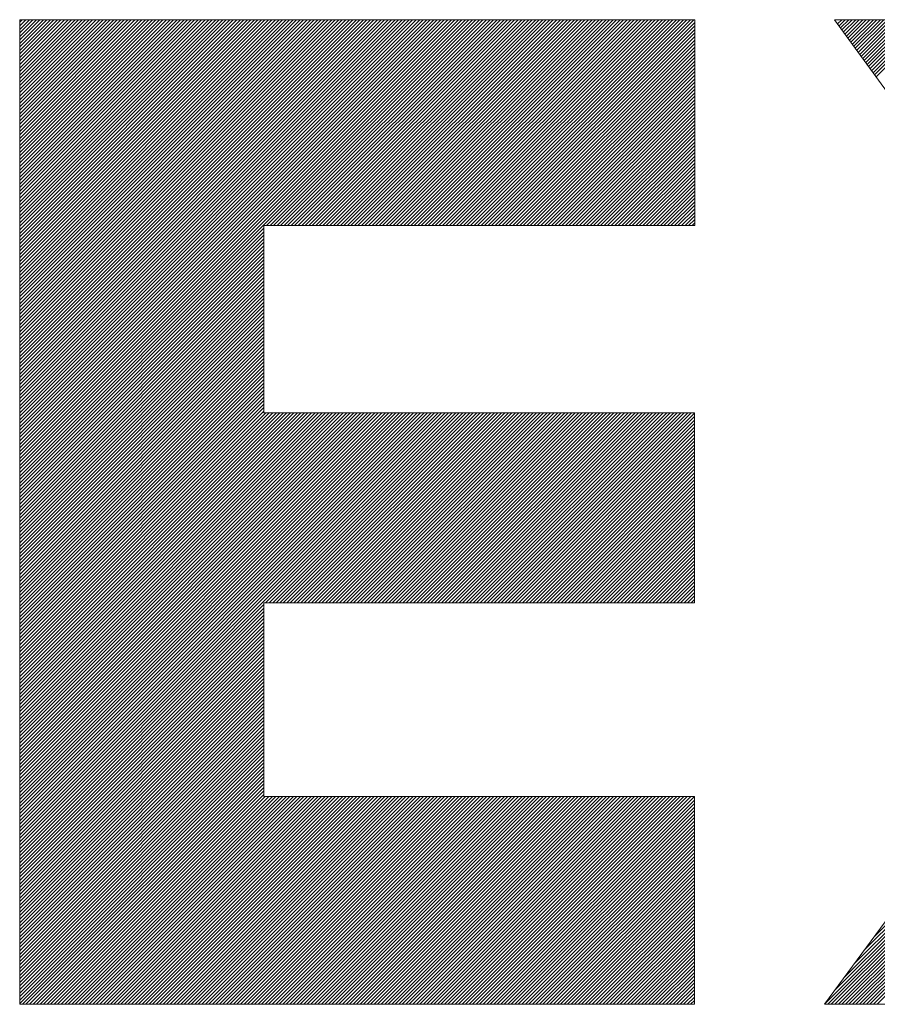
# Model space of a CAD drawing. Units: millimetres. Extents: x 0 to 1189, y 0 to 841.
# Drawn here: x 1027 to 1034, y 27 to 34 of the extents above; entities that cross this region are included whole.
import ezdxf

# ---------------------------------------------------------------- set-up
doc = ezdxf.new("R2010")
doc.units = ezdxf.units.MM
doc.layers.add('201', color=7, linetype='Continuous', true_color=0xffffff)

# ---------------------------------------------------------------- blocks, each defined once
blk = doc.blocks.new('HATCH15')
at = {"color": 132, "lineweight": 13}
for p, q in [((1026.795944, 34.437563), (1026.816982, 34.458601)), ((1026.795944, 34.409279), (1026.845266, 34.458601)), ((1026.795944, 34.380995), (1026.873551, 34.458601)), ((1026.795944, 34.35271), (1026.901835, 34.458601)), ((1026.795944, 34.324426), (1026.930119, 34.458601)), ((1026.795944, 34.296142), (1026.958403, 34.458601)), ((1026.795944, 34.267857), (1026.986688, 34.458601)), ((1026.795944, 34.239573), (1027.014972, 34.458601)), ((1026.795944, 34.211289), (1027.043256, 34.458601)), ((1026.795944, 34.183005), (1027.07154, 34.458601)), ((1026.795944, 34.15472), (1027.099825, 34.458601)), ((1026.795944, 34.126436), (1027.128109, 34.458601)), ((1026.795944, 34.098152), (1027.156393, 34.458601)), ((1026.795944, 34.069868), (1027.184678, 34.458601)), ((1026.795944, 34.041583), (1027.212962, 34.458601)), ((1026.795944, 34.013299), (1027.241246, 34.458601)), ((1026.795944, 33.985015), (1027.26953, 34.458601)), ((1026.795944, 33.95673), (1027.297815, 34.458601)), ((1026.795944, 33.928446), (1027.326099, 34.458601)), ((1026.795944, 33.900162), (1027.354383, 34.458601)), ((1026.795944, 33.871878), (1027.382667, 34.458601)), ((1026.795944, 33.843593), (1027.410952, 34.458601)), ((1026.795944, 33.815309), (1027.439236, 34.458601)), ((1026.795944, 33.787025), (1027.46752, 34.458601)), ((1026.795944, 33.758741), (1027.495805, 34.458601)), ((1026.795944, 33.730456), (1027.524089, 34.458601)), ((1026.795944, 33.702172), (1027.552373, 34.458601)), ((1026.795944, 33.673888), (1027.580657, 34.458601)), ((1026.795944, 33.645603), (1027.608942, 34.458601)), ((1026.795944, 33.617319), (1027.637226, 34.458601)), ((1026.795944, 33.589035), (1027.66551, 34.458601)), ((1026.795944, 33.560751), (1027.693794, 34.458601)), ((1026.795944, 33.532466), (1027.722079, 34.458601)), ((1026.795944, 33.504182), (1027.750363, 34.458601)), ((1026.795944, 33.475898), (1027.778647, 34.458601)), ((1026.795944, 33.447614), (1027.806931, 34.458601)), ((1026.795944, 33.419329), (1027.835216, 34.458601)), ((1026.795944, 33.391045), (1027.8635, 34.458601)), ((1026.795944, 33.362761), (1027.891784, 34.458601)), ((1026.795944, 33.334477), (1027.920069, 34.458601)), ((1026.795944, 33.306192), (1027.948353, 34.458601)), ((1026.795944, 33.277908), (1027.976637, 34.458601)), ((1026.795944, 33.249624), (1028.004921, 34.458601)), ((1026.795944, 33.221339), (1028.033206, 34.458601)), ((1026.795944, 33.193055), (1028.06149, 34.458601)), ((1026.795944, 33.164771), (1028.089774, 34.458601)), ((1026.795944, 33.136487), (1028.118058, 34.458601)), ((1026.795944, 33.108202), (1028.146343, 34.458601)), ((1026.795944, 33.079918), (1028.174627, 34.458601)), ((1026.795944, 33.051634), (1028.202911, 34.458601)), ((1026.795944, 33.02335), (1028.231196, 34.458601)), ((1026.795944, 32.995065), (1028.25948, 34.458601)), ((1026.795944, 32.966781), (1028.287764, 34.458601)), ((1026.795944, 32.938497), (1028.316048, 34.458601)), ((1026.795944, 32.910212), (1028.344333, 34.458601)), ((1026.795944, 32.881928), (1028.372617, 34.458601)), ((1026.795944, 32.853644), (1028.400901, 34.458601)), ((1026.795944, 32.82536), (1028.429185, 34.458601)), ((1026.795944, 32.797075), (1028.45747, 34.458601)), ((1026.795944, 32.768791), (1028.485754, 34.458601)), ((1026.795944, 32.740507), (1028.514038, 34.458601)), ((1026.795944, 32.712223), (1028.542323, 34.458601)), ((1026.795944, 32.683938), (1028.570607, 34.458601)), ((1026.795944, 32.655654), (1028.598891, 34.458601)), ((1026.795944, 32.62737), (1028.627175, 34.458601)), ((1026.795944, 32.599085), (1028.65546, 34.458601)), ((1026.795944, 32.570801), (1028.683744, 34.458601)), ((1026.795944, 32.542517), (1028.712028, 34.458601)), ((1026.795944, 32.514233), (1028.740312, 34.458601)), ((1026.795944, 32.485948), (1028.768597, 34.458601)), ((1026.795944, 32.457664), (1028.796881, 34.458601)), ((1026.795944, 32.42938), (1028.825165, 34.458601)), ((1026.795944, 32.401096), (1028.85345, 34.458601)), ((1026.795944, 32.372811), (1028.881734, 34.458601)), ((1026.795944, 32.344527), (1028.910018, 34.458601)), ((1026.795944, 32.316243), (1028.938302, 34.458601)), ((1026.795944, 32.287958), (1028.966587, 34.458601)), ((1026.795944, 32.259674), (1028.994871, 34.458601)), ((1026.795944, 32.23139), (1029.023155, 34.458601)), ((1026.795944, 32.203106), (1029.051439, 34.458601)), ((1026.795944, 32.174821), (1029.079724, 34.458601)), ((1026.795944, 32.146537), (1029.108008, 34.458601)), ((1026.795944, 32.118253), (1029.136292, 34.458601)), ((1026.795944, 32.089969), (1029.164577, 34.458601)), ((1026.795944, 32.061684), (1029.192861, 34.458601)), ((1026.795944, 32.0334), (1029.221145, 34.458601)), ((1026.795944, 32.005116), (1029.249429, 34.458601)), ((1026.795944, 31.976831), (1029.277714, 34.458601)), ((1026.795944, 31.948547), (1029.305998, 34.458601)), ((1026.795944, 31.920263), (1029.334282, 34.458601)), ((1026.795944, 31.891979), (1029.362566, 34.458601)), ((1026.795944, 31.863694), (1029.390851, 34.458601)), ((1026.795944, 31.83541), (1029.419135, 34.458601)), ((1026.795944, 31.807126), (1029.447419, 34.458601)), ((1026.795944, 31.778842), (1029.475704, 34.458601)), ((1026.795944, 31.750557), (1029.503988, 34.458601)), ((1026.795944, 31.722273), (1029.532272, 34.458601)), ((1026.795944, 31.693989), (1029.560556, 34.458601)), ((1026.795944, 31.665705), (1029.588841, 34.458601)), ((1026.795944, 31.63742), (1029.617125, 34.458601)), ((1026.795944, 31.609136), (1029.645409, 34.458601)), ((1026.795944, 31.580852), (1029.673693, 34.458601)), ((1026.795944, 31.552567), (1029.701978, 34.458601)), ((1026.795944, 31.524283), (1029.730262, 34.458601)), ((1026.795944, 31.495999), (1029.758546, 34.458601)), ((1026.795944, 31.467715), (1029.78683, 34.458601)), ((1026.795944, 31.43943), (1029.815115, 34.458601)), ((1026.795944, 31.411146), (1029.843399, 34.458601)), ((1026.795944, 31.382862), (1029.871683, 34.458601)), ((1026.795944, 31.354578), (1029.899968, 34.458601)), ((1026.795944, 31.326293), (1029.928252, 34.458601)), ((1026.795944, 31.298009), (1029.956536, 34.458601)), ((1026.795944, 31.269725), (1029.98482, 34.458601)), ((1026.795944, 31.24144), (1030.013105, 34.458601)), ((1026.795944, 31.213156), (1030.041389, 34.458601)), ((1026.795944, 31.184872), (1030.069673, 34.458601)), ((1026.795944, 31.156588), (1030.097957, 34.458601)), ((1026.795944, 31.128303), (1030.126242, 34.458601)), ((1026.795944, 31.100019), (1030.154526, 34.458601)), ((1026.795944, 31.071735), (1030.18281, 34.458601)), ((1026.795944, 31.043451), (1030.211095, 34.458601)), ((1026.795944, 31.015166), (1030.239379, 34.458601)), ((1026.795944, 30.986882), (1030.267663, 34.458601)), ((1026.795944, 30.958598), (1030.295947, 34.458601)), ((1026.795944, 30.930313), (1030.324232, 34.458601)), ((1026.795944, 30.902029), (1030.352516, 34.458601)), ((1026.795944, 30.873745), (1030.3808, 34.458601)), ((1026.795944, 30.845461), (1030.409084, 34.458601)), ((1028.781177, 32.802409), (1030.437369, 34.458601)), ((1028.809461, 32.802409), (1030.465653, 34.458601)), ((1028.837745, 32.802409), (1030.493937, 34.458601)), ((1028.86603, 32.802409), (1030.522222, 34.458601)), ((1028.894314, 32.802409), (1030.550506, 34.458601)), ((1028.922598, 32.802409), (1030.57879, 34.458601)), ((1028.950882, 32.802409), (1030.607074, 34.458601)), ((1028.979167, 32.802409), (1030.635359, 34.458601)), ((1029.007451, 32.802409), (1030.663643, 34.458601)), ((1029.035735, 32.802409), (1030.691927, 34.458601)), ((1029.06402, 32.802409), (1030.720211, 34.458601)), ((1029.092304, 32.802409), (1030.748496, 34.458601)), ((1029.120588, 32.802409), (1030.77678, 34.458601)), ((1029.148872, 32.802409), (1030.805064, 34.458601)), ((1029.177157, 32.802409), (1030.833349, 34.458601)), ((1029.205441, 32.802409), (1030.861633, 34.458601)), ((1029.233725, 32.802409), (1030.889917, 34.458601)), ((1029.262009, 32.802409), (1030.918201, 34.458601)), ((1029.290294, 32.802409), (1030.946486, 34.458601)), ((1029.318578, 32.802409), (1030.97477, 34.458601)), ((1029.346862, 32.802409), (1031.003054, 34.458601)), ((1029.375146, 32.802409), (1031.031338, 34.458601)), ((1029.403431, 32.802409), (1031.059623, 34.458601)), ((1029.431715, 32.802409), (1031.087907, 34.458601)), ((1029.459999, 32.802409), (1031.116191, 34.458601)), ((1029.488284, 32.802409), (1031.144476, 34.458601)), ((1029.516568, 32.802409), (1031.17276, 34.458601)), ((1029.544852, 32.802409), (1031.201044, 34.458601)), ((1029.573136, 32.802409), (1031.229328, 34.458601)), ((1029.601421, 32.802409), (1031.257613, 34.458601)), ((1029.629705, 32.802409), (1031.285897, 34.458601)), ((1029.657989, 32.802409), (1031.314181, 34.458601)), ((1029.686273, 32.802409), (1031.342465, 34.458601)), ((1029.714558, 32.802409), (1031.37075, 34.458601)), ((1029.742842, 32.802409), (1031.399034, 34.458601)), ((1029.771126, 32.802409), (1031.427318, 34.458601)), ((1029.799411, 32.802409), (1031.455602, 34.458601)), ((1029.827695, 32.802409), (1031.483887, 34.458601)), ((1029.855979, 32.802409), (1031.512171, 34.458601)), ((1029.884263, 32.802409), (1031.540455, 34.458601)), ((1029.912548, 32.802409), (1031.56874, 34.458601)), ((1029.940832, 32.802409), (1031.597024, 34.458601)), ((1029.969116, 32.802409), (1031.625308, 34.458601)), ((1029.9974, 32.802409), (1031.653592, 34.458601)), ((1030.025685, 32.802409), (1031.681877, 34.458601)), ((1030.053969, 32.802409), (1031.710161, 34.458601)), ((1030.082253, 32.802409), (1031.738445, 34.458601)), ((1030.110538, 32.802409), (1031.766729, 34.458601)), ((1030.138822, 32.802409), (1031.795014, 34.458601)), ((1030.167106, 32.802409), (1031.823298, 34.458601)), ((1030.19539, 32.802409), (1031.851582, 34.458601)), ((1030.223675, 32.802409), (1031.879867, 34.458601)), ((1030.251959, 32.802409), (1031.908151, 34.458601)), ((1030.280243, 32.802409), (1031.936435, 34.458601)), ((1030.308527, 32.802409), (1031.964719, 34.458601)), ((1030.336812, 32.802409), (1031.993004, 34.458601)), ((1030.365096, 32.802409), (1032.021288, 34.458601)), ((1030.39338, 32.802409), (1032.049572, 34.458601)), ((1030.421665, 32.802409), (1032.077856, 34.458601)), ((1030.449949, 32.802409), (1032.106141, 34.458601)), ((1030.478233, 32.802409), (1032.134425, 34.458601)), ((1030.506517, 32.802409), (1032.162709, 34.458601)), ((1030.534802, 32.802409), (1032.190994, 34.458601)), ((1030.563086, 32.802409), (1032.219278, 34.458601)), ((1033.273068, 26.546277), (1041.185392, 34.458601)), ((1033.295499, 26.540424), (1041.213676, 34.458601)), ((1033.35141, 26.652904), (1041.157108, 34.458601)), ((1033.37388, 34.425264), (1033.407217, 34.458601)), ((1033.385788, 34.408888), (1033.435501, 34.458601)), ((1033.397697, 34.392512), (1033.463786, 34.458601)), ((1033.409605, 34.376137), (1033.49207, 34.458601)), ((1033.421514, 34.359761), (1033.520354, 34.458601)), ((1033.429752, 26.759531), (1041.128823, 34.458601)), ((1033.433422, 34.343385), (1033.548639, 34.458601)), ((1033.445331, 34.327009), (1033.576923, 34.458601)), ((1033.457239, 34.310633), (1033.605207, 34.458601)), ((1033.469148, 34.294258), (1033.633491, 34.458601)), ((1033.481056, 34.277882), (1033.661776, 34.458601)), ((1033.492964, 34.261506), (1033.69006, 34.458601)), ((1033.504873, 34.24513), (1033.718344, 34.458601)), ((1033.508095, 26.866157), (1041.100539, 34.458601)), ((1033.516781, 34.228754), (1033.746628, 34.458601)), ((1033.52869, 34.212379), (1033.774913, 34.458601)), ((1033.540598, 34.196003), (1033.803197, 34.458601)), ((1033.552507, 34.179627), (1033.831481, 34.458601)), ((1033.564415, 34.163251), (1033.859766, 34.458601)), ((1033.576324, 34.146875), (1033.88805, 34.458601)), ((1033.586437, 26.972784), (1041.072255, 34.458601)), ((1033.588232, 34.1305), (1033.916334, 34.458601)), ((1033.600141, 34.114124), (1033.944618, 34.458601)), ((1033.612049, 34.097748), (1033.972903, 34.458601)), ((1033.623958, 34.081372), (1034.001187, 34.458601)), ((1033.635866, 34.064996), (1034.029471, 34.458601)), ((1033.647775, 34.048621), (1034.057755, 34.458601)), ((1033.659683, 34.032245), (1034.08604, 34.458601)), ((1033.66478, 27.079411), (1041.04397, 34.458601)), ((1033.671592, 34.015869), (1034.114324, 34.458601)), ((1033.6835, 33.999493), (1034.142608, 34.458601)), ((1030.59137, 32.802409), (1032.225626, 34.436666)), ((1030.619654, 32.802409), (1032.225626, 34.408381)), ((1030.647939, 32.802409), (1032.225626, 34.380097)), ((1030.676223, 32.802409), (1032.225626, 34.351813)), ((1030.704507, 32.802409), (1032.225626, 34.323528)), ((1030.732792, 32.802409), (1032.225626, 34.295244)), ((1033.323783, 26.540424), (1041.140752, 34.357393)), ((1030.761076, 32.802409), (1032.225626, 34.26696)), ((1030.78936, 32.802409), (1032.225626, 34.238676)), ((1030.817644, 32.802409), (1032.225626, 34.210391)), ((1033.352067, 26.540424), (1041.063555, 34.251912)), ((1030.845929, 32.802409), (1032.225626, 34.182107)), ((1030.874213, 32.802409), (1032.225626, 34.153823)), ((1033.380352, 26.540424), (1040.986359, 34.146431)), ((1030.902497, 32.802409), (1032.225626, 34.125539)), ((1030.930781, 32.802409), (1032.225626, 34.097254)), ((1030.959066, 32.802409), (1032.225626, 34.06897)), ((1030.98735, 32.802409), (1032.225626, 34.040686)), ((1031.015634, 32.802409), (1032.225626, 34.012401)), ((1031.043918, 32.802409), (1032.225626, 33.984117)), ((1033.408636, 26.540424), (1040.909162, 34.040951)), ((1031.072203, 32.802409), (1032.225626, 33.955833)), ((1031.100487, 32.802409), (1032.225626, 33.927549)), ((1031.128771, 32.802409), (1032.225626, 33.899264)), ((1033.43692, 26.540424), (1040.831966, 33.93547)), ((1031.157056, 32.802409), (1032.225626, 33.87098)), ((1031.18534, 32.802409), (1032.225626, 33.842696)), ((1031.213624, 32.802409), (1032.225626, 33.814412)), ((1033.465205, 26.540424), (1040.754769, 33.829989)), ((1031.241908, 32.802409), (1032.225626, 33.786127)), ((1031.270193, 32.802409), (1032.225626, 33.757843)), ((1031.298477, 32.802409), (1032.225626, 33.729559)), ((1031.326761, 32.802409), (1032.225626, 33.701274)), ((1031.355045, 32.802409), (1032.225626, 33.67299)), ((1033.493489, 26.540424), (1040.677573, 33.724508)), ((1031.38333, 32.802409), (1032.225626, 33.644706)), ((1031.411614, 32.802409), (1032.225626, 33.616422)), ((1031.439898, 32.802409), (1032.225626, 33.588137)), ((1033.521773, 26.540424), (1040.600376, 33.619027)), ((1031.468183, 32.802409), (1032.225626, 33.559853)), ((1031.496467, 32.802409), (1032.225626, 33.531569)), ((1031.524751, 32.802409), (1032.225626, 33.503285)), ((1033.550057, 26.540424), (1040.523179, 33.513546)), ((1031.553035, 32.802409), (1032.225626, 33.475)), ((1031.58132, 32.802409), (1032.225626, 33.446716)), ((1031.609604, 32.802409), (1032.225626, 33.418432)), ((1031.637888, 32.802409), (1032.225626, 33.390148)), ((1031.666172, 32.802409), (1032.225626, 33.361863)), ((1033.578342, 26.540424), (1040.445983, 33.408066)), ((1031.694457, 32.802409), (1032.225626, 33.333579)), ((1031.722741, 32.802409), (1032.225626, 33.305295)), ((1031.751025, 32.802409), (1032.225626, 33.27701)), ((1033.606626, 26.540424), (1040.368786, 33.302585)), ((1031.77931, 32.802409), (1032.225626, 33.248726)), ((1031.807594, 32.802409), (1032.225626, 33.220442)), ((1031.835878, 32.802409), (1032.225626, 33.192158)), ((1033.63491, 26.540424), (1040.29159, 33.197104)), ((1031.864162, 32.802409), (1032.225626, 33.163873)), ((1031.892447, 32.802409), (1032.225626, 33.135589)), ((1031.920731, 32.802409), (1032.225626, 33.107305)), ((1031.949015, 32.802409), (1032.225626, 33.079021)), ((1031.977299, 32.802409), (1032.225626, 33.050736)), ((1032.005584, 32.802409), (1032.225626, 33.022452)), ((1033.663194, 26.540424), (1040.214393, 33.091623)), ((1032.033868, 32.802409), (1032.225626, 32.994168)), ((1032.062152, 32.802409), (1032.225626, 32.965883)), ((1033.691479, 26.540424), (1040.137197, 32.986142)), ((1032.090437, 32.802409), (1032.225626, 32.937599)), ((1032.118721, 32.802409), (1032.225626, 32.909315)), ((1032.147005, 32.802409), (1032.225626, 32.881031)), ((1026.795944, 30.817176), (1028.760168, 32.781401)), ((1032.175289, 32.802409), (1032.225626, 32.852746)), ((1032.203574, 32.802409), (1032.225626, 32.824462)), ((1026.795944, 30.788892), (1028.760168, 32.753116)), ((1026.795944, 30.760608), (1028.760168, 32.724832)), ((1026.795944, 30.732324), (1028.760168, 32.696548)), ((1026.795944, 30.704039), (1028.760168, 32.668264)), ((1026.795944, 30.675755), (1028.760168, 32.639979)), ((1026.795944, 30.647471), (1028.760168, 32.611695)), ((1026.795944, 30.619186), (1028.760168, 32.583411)), ((1026.795944, 30.590902), (1028.760168, 32.555126)), ((1026.795944, 30.562618), (1028.760168, 32.526842)), ((1026.795944, 30.534334), (1028.760168, 32.498558)), ((1026.795944, 30.506049), (1028.760168, 32.470274)), ((1026.795944, 30.477765), (1028.760168, 32.441989)), ((1026.795944, 30.449481), (1028.760168, 32.413705)), ((1026.795944, 30.421197), (1028.760168, 32.385421)), ((1026.795944, 30.392912), (1028.760168, 32.357137)), ((1026.795944, 30.364628), (1028.760168, 32.328852)), ((1026.795944, 30.336344), (1028.760168, 32.300568)), ((1026.795944, 30.308059), (1028.760168, 32.272284)), ((1026.795944, 30.279775), (1028.760168, 32.244)), ((1026.795944, 30.251491), (1028.760168, 32.215715)), ((1026.795944, 30.223207), (1028.760168, 32.187431)), ((1026.795944, 30.194922), (1028.760168, 32.159147)), ((1026.795944, 30.166638), (1028.760168, 32.130862)), ((1026.795944, 30.138354), (1028.760168, 32.102578)), ((1026.795944, 30.11007), (1028.760168, 32.074294)), ((1026.795944, 30.081785), (1028.760168, 32.04601)), ((1026.795944, 30.053501), (1028.760168, 32.017725)), ((1026.795944, 30.025217), (1028.760168, 31.989441)), ((1026.795944, 29.996933), (1028.760168, 31.961157)), ((1026.795944, 29.968648), (1028.760168, 31.932873)), ((1026.795944, 29.940364), (1028.760168, 31.904588)), ((1026.795944, 29.91208), (1028.760168, 31.876304)), ((1026.795944, 29.883795), (1028.760168, 31.84802)), ((1026.795944, 29.855511), (1028.760168, 31.819735)), ((1026.795944, 29.827227), (1028.760168, 31.791451)), ((1026.795944, 29.798943), (1028.760168, 31.763167)), ((1026.795944, 29.770658), (1028.760168, 31.734883)), ((1026.795944, 29.742374), (1028.760168, 31.706598)), ((1026.795944, 29.71409), (1028.760168, 31.678314)), ((1026.795944, 29.685806), (1028.760168, 31.65003)), ((1026.795944, 29.657521), (1028.760168, 31.621746)), ((1026.795944, 29.629237), (1028.760168, 31.593461)), ((1026.795944, 29.600953), (1028.760168, 31.565177)), ((1026.795944, 29.572668), (1028.760168, 31.536893)), ((1026.795944, 29.544384), (1028.760168, 31.508608)), ((1026.795944, 29.5161), (1028.760168, 31.480324)), ((1026.795944, 29.487816), (1028.760168, 31.45204)), ((1026.795944, 29.459531), (1028.760168, 31.423756)), ((1026.795944, 29.431247), (1028.760168, 31.395471)), ((1026.795944, 29.402963), (1028.760168, 31.367187)), ((1026.795944, 29.374679), (1028.760168, 31.338903)), ((1026.795944, 29.346394), (1028.760168, 31.310619)), ((1026.795944, 29.31811), (1028.775368, 31.297534)), ((1026.795944, 29.289826), (1028.803652, 31.297534)), ((1026.795944, 29.261541), (1028.831936, 31.297534)), ((1026.795944, 29.233257), (1028.86022, 31.297534)), ((1026.795944, 29.204973), (1028.888505, 31.297534)), ((1026.795944, 29.176689), (1028.916789, 31.297534)), ((1026.795944, 29.148404), (1028.945073, 31.297534)), ((1026.795944, 29.12012), (1028.973357, 31.297534)), ((1026.795944, 29.091836), (1029.001642, 31.297534)), ((1026.795944, 29.063552), (1029.029926, 31.297534)), ((1026.795944, 29.035267), (1029.05821, 31.297534)), ((1026.795944, 29.006983), (1029.086495, 31.297534)), ((1026.795944, 28.978699), (1029.114779, 31.297534)), ((1026.795944, 28.950414), (1029.143063, 31.297534)), ((1026.795944, 28.92213), (1029.171347, 31.297534)), ((1026.795944, 28.893846), (1029.199632, 31.297534)), ((1026.795944, 28.865562), (1029.227916, 31.297534)), ((1026.795944, 28.837277), (1029.2562, 31.297534)), ((1026.795944, 28.808993), (1029.284484, 31.297534)), ((1026.795944, 28.780709), (1029.312769, 31.297534)), ((1026.795944, 28.752425), (1029.341053, 31.297534)), ((1026.795944, 28.72414), (1029.369337, 31.297534)), ((1026.795944, 28.695856), (1029.397622, 31.297534)), ((1026.795944, 28.667572), (1029.425906, 31.297534)), ((1026.795944, 28.639287), (1029.45419, 31.297534)), ((1026.795944, 28.611003), (1029.482474, 31.297534)), ((1026.795944, 28.582719), (1029.510759, 31.297534)), ((1026.795944, 28.554435), (1029.539043, 31.297534)), ((1026.795944, 28.52615), (1029.567327, 31.297534)), ((1026.795944, 28.497866), (1029.595611, 31.297534)), ((1026.795944, 28.469582), (1029.623896, 31.297534)), ((1026.795944, 28.441298), (1029.65218, 31.297534)), ((1026.795944, 28.413013), (1029.680464, 31.297534)), ((1026.795944, 28.384729), (1029.708749, 31.297534)), ((1026.795944, 28.356445), (1029.737033, 31.297534)), ((1026.795944, 28.328161), (1029.765317, 31.297534)), ((1026.795944, 28.299876), (1029.793601, 31.297534)), ((1026.795944, 28.271592), (1029.821886, 31.297534)), ((1026.795944, 28.243308), (1029.85017, 31.297534)), ((1026.795944, 28.215023), (1029.878454, 31.297534)), ((1026.795944, 28.186739), (1029.906738, 31.297534)), ((1026.795944, 28.158455), (1029.935023, 31.297534)), ((1026.795944, 28.130171), (1029.963307, 31.297534)), ((1026.795944, 28.101886), (1029.991591, 31.297534)), ((1026.795944, 28.073602), (1030.019876, 31.297534)), ((1026.795944, 28.045318), (1030.04816, 31.297534)), ((1026.795944, 28.017034), (1030.076444, 31.297534)), ((1026.795944, 27.988749), (1030.104728, 31.297534)), ((1026.795944, 27.960465), (1030.133013, 31.297534)), ((1026.795944, 27.932181), (1030.161297, 31.297534)), ((1026.795944, 27.903896), (1030.189581, 31.297534)), ((1026.795944, 27.875612), (1030.217865, 31.297534)), ((1026.795944, 27.847328), (1030.24615, 31.297534)), ((1026.795944, 27.819044), (1030.274434, 31.297534)), ((1028.774109, 29.768925), (1030.302718, 31.297534)), ((1028.802393, 29.768925), (1030.331003, 31.297534)), ((1028.830678, 29.768925), (1030.359287, 31.297534)), ((1028.858962, 29.768925), (1030.387571, 31.297534)), ((1028.887246, 29.768925), (1030.415855, 31.297534)), ((1028.915531, 29.768925), (1030.44414, 31.297534)), ((1028.943815, 29.768925), (1030.472424, 31.297534)), ((1028.972099, 29.768925), (1030.500708, 31.297534)), ((1029.000383, 29.768925), (1030.528992, 31.297534)), ((1029.028668, 29.768925), (1030.557277, 31.297534)), ((1029.056952, 29.768925), (1030.585561, 31.297534)), ((1029.085236, 29.768925), (1030.613845, 31.297534)), ((1029.11352, 29.768925), (1030.642129, 31.297534)), ((1029.141805, 29.768925), (1030.670414, 31.297534)), ((1029.170089, 29.768925), (1030.698698, 31.297534)), ((1029.198373, 29.768925), (1030.726982, 31.297534)), ((1029.226658, 29.768925), (1030.755267, 31.297534)), ((1029.254942, 29.768925), (1030.783551, 31.297534)), ((1029.283226, 29.768925), (1030.811835, 31.297534)), ((1029.31151, 29.768925), (1030.840119, 31.297534)), ((1029.339795, 29.768925), (1030.868404, 31.297534)), ((1029.368079, 29.768925), (1030.896688, 31.297534)), ((1029.396363, 29.768925), (1030.924972, 31.297534)), ((1029.424647, 29.768925), (1030.953256, 31.297534)), ((1029.452932, 29.768925), (1030.981541, 31.297534)), ((1029.481216, 29.768925), (1031.009825, 31.297534)), ((1029.5095, 29.768925), (1031.038109, 31.297534)), ((1029.537785, 29.768925), (1031.066394, 31.297534)), ((1029.566069, 29.768925), (1031.094678, 31.297534)), ((1029.594353, 29.768925), (1031.122962, 31.297534)), ((1029.622637, 29.768925), (1031.151246, 31.297534)), ((1029.650922, 29.768925), (1031.179531, 31.297534)), ((1029.679206, 29.768925), (1031.207815, 31.297534)), ((1029.70749, 29.768925), (1031.236099, 31.297534)), ((1029.735774, 29.768925), (1031.264383, 31.297534)), ((1029.764059, 29.768925), (1031.292668, 31.297534)), ((1029.792343, 29.768925), (1031.320952, 31.297534)), ((1029.820627, 29.768925), (1031.349236, 31.297534)), ((1029.848912, 29.768925), (1031.377521, 31.297534)), ((1029.877196, 29.768925), (1031.405805, 31.297534)), ((1029.90548, 29.768925), (1031.434089, 31.297534)), ((1029.933764, 29.768925), (1031.462373, 31.297534)), ((1029.962049, 29.768925), (1031.490658, 31.297534)), ((1029.990333, 29.768925), (1031.518942, 31.297534)), ((1030.018617, 29.768925), (1031.547226, 31.297534)), ((1030.046901, 29.768925), (1031.57551, 31.297534)), ((1030.075186, 29.768925), (1031.603795, 31.297534)), ((1030.10347, 29.768925), (1031.632079, 31.297534)), ((1030.131754, 29.768925), (1031.660363, 31.297534)), ((1030.160039, 29.768925), (1031.688648, 31.297534)), ((1030.188323, 29.768925), (1031.716932, 31.297534)), ((1030.216607, 29.768925), (1031.745216, 31.297534)), ((1030.244891, 29.768925), (1031.7735, 31.297534)), ((1030.273176, 29.768925), (1031.801785, 31.297534)), ((1030.30146, 29.768925), (1031.830069, 31.297534)), ((1030.329744, 29.768925), (1031.858353, 31.297534)), ((1030.358028, 29.768925), (1031.886637, 31.297534)), ((1030.386313, 29.768925), (1031.914922, 31.297534)), ((1030.414597, 29.768925), (1031.943206, 31.297534)), ((1030.442881, 29.768925), (1031.97149, 31.297534)), ((1030.471165, 29.768925), (1031.999775, 31.297534)), ((1030.49945, 29.768925), (1032.028059, 31.297534)), ((1030.527734, 29.768925), (1032.056343, 31.297534)), ((1030.556018, 29.768925), (1032.084627, 31.297534)), ((1030.584303, 29.768925), (1032.112912, 31.297534)), ((1030.612587, 29.768925), (1032.141196, 31.297534)), ((1030.640871, 29.768925), (1032.16948, 31.297534)), ((1030.669155, 29.768925), (1032.197764, 31.297534)), ((1030.69744, 29.768925), (1032.223743, 31.295228)), ((1030.725724, 29.768925), (1032.223743, 31.266944)), ((1030.754008, 29.768925), (1032.223743, 31.238659)), ((1030.782292, 29.768925), (1032.223743, 31.210375)), ((1030.810577, 29.768925), (1032.223743, 31.182091)), ((1030.838861, 29.768925), (1032.223743, 31.153806)), ((1030.867145, 29.768925), (1032.223743, 31.125522)), ((1030.89543, 29.768925), (1032.223743, 31.097238)), ((1030.923714, 29.768925), (1032.223743, 31.068954)), ((1030.951998, 29.768925), (1032.223743, 31.040669)), ((1030.980282, 29.768925), (1032.223743, 31.012385)), ((1031.008567, 29.768925), (1032.223743, 30.984101)), ((1031.036851, 29.768925), (1032.223743, 30.955817)), ((1031.065135, 29.768925), (1032.223743, 30.927532)), ((1031.093419, 29.768925), (1032.223743, 30.899248)), ((1031.121704, 29.768925), (1032.223743, 30.870964)), ((1031.149988, 29.768925), (1032.223743, 30.842679)), ((1031.178272, 29.768925), (1032.223743, 30.814395)), ((1031.206557, 29.768925), (1032.223743, 30.786111)), ((1031.234841, 29.768925), (1032.223743, 30.757827)), ((1031.263125, 29.768925), (1032.223743, 30.729542)), ((1031.291409, 29.768925), (1032.223743, 30.701258)), ((1031.319694, 29.768925), (1032.223743, 30.672974)), ((1031.347978, 29.768925), (1032.223743, 30.64469)), ((1031.376262, 29.768925), (1032.223743, 30.616405)), ((1031.404546, 29.768925), (1032.223743, 30.588121)), ((1031.432831, 29.768925), (1032.223743, 30.559837)), ((1031.461115, 29.768925), (1032.223743, 30.531553)), ((1031.489399, 29.768925), (1032.223743, 30.503268)), ((1031.517684, 29.768925), (1032.223743, 30.474984)), ((1031.545968, 29.768925), (1032.223743, 30.4467)), ((1031.574252, 29.768925), (1032.223743, 30.418415)), ((1031.602536, 29.768925), (1032.223743, 30.390131)), ((1031.630821, 29.768925), (1032.223743, 30.361847)), ((1031.659105, 29.768925), (1032.223743, 30.333563)), ((1031.687389, 29.768925), (1032.223743, 30.305278)), ((1031.715673, 29.768925), (1032.223743, 30.276994)), ((1031.743958, 29.768925), (1032.223743, 30.24871)), ((1031.772242, 29.768925), (1032.223743, 30.220426)), ((1031.800526, 29.768925), (1032.223743, 30.192141)), ((1031.828811, 29.768925), (1032.223743, 30.163857)), ((1031.857095, 29.768925), (1032.223743, 30.135573)), ((1031.885379, 29.768925), (1032.223743, 30.107288)), ((1031.913663, 29.768925), (1032.223743, 30.079004)), ((1031.941948, 29.768925), (1032.223743, 30.05072)), ((1031.970232, 29.768925), (1032.223743, 30.022436)), ((1031.998516, 29.768925), (1032.223743, 29.994151)), ((1032.0268, 29.768925), (1032.223743, 29.965867)), ((1032.055085, 29.768925), (1032.223743, 29.937583)), ((1032.083369, 29.768925), (1032.223743, 29.909299)), ((1032.111653, 29.768925), (1032.223743, 29.881014)), ((1032.139937, 29.768925), (1032.223743, 29.85273)), ((1032.168222, 29.768925), (1032.223743, 29.824446)), ((1032.196506, 29.768925), (1032.223743, 29.796161)), ((1026.795944, 27.790759), (1028.760168, 29.754984)), ((1026.795944, 27.762475), (1028.760168, 29.726699)), ((1026.795944, 27.734191), (1028.760168, 29.698415)), ((1026.795944, 27.705907), (1028.760168, 29.670131)), ((1026.795944, 27.677622), (1028.760168, 29.641847)), ((1026.795944, 27.649338), (1028.760168, 29.613562)), ((1026.795944, 27.621054), (1028.760168, 29.585278)), ((1026.795944, 27.592769), (1028.760168, 29.556994)), ((1026.795944, 27.564485), (1028.760168, 29.528709)), ((1026.795944, 27.536201), (1028.760168, 29.500425)), ((1026.795944, 27.507917), (1028.760168, 29.472141)), ((1026.795944, 27.479632), (1028.760168, 29.443857)), ((1026.795944, 27.451348), (1028.760168, 29.415572)), ((1026.795944, 27.423064), (1028.760168, 29.387288)), ((1026.795944, 27.39478), (1028.760168, 29.359004)), ((1026.795944, 27.366495), (1028.760168, 29.33072)), ((1026.795944, 27.338211), (1028.760168, 29.302435)), ((1026.795944, 27.309927), (1028.760168, 29.274151)), ((1026.795944, 27.281642), (1028.760168, 29.245867)), ((1026.795944, 27.253358), (1028.760168, 29.217582)), ((1026.795944, 27.225074), (1028.760168, 29.189298)), ((1026.795944, 27.19679), (1028.760168, 29.161014)), ((1026.795944, 27.168505), (1028.760168, 29.13273)), ((1026.795944, 27.140221), (1028.760168, 29.104445)), ((1026.795944, 27.111937), (1028.760168, 29.076161)), ((1026.795944, 27.083653), (1028.760168, 29.047877)), ((1026.795944, 27.055368), (1028.760168, 29.019593)), ((1026.795944, 27.027084), (1028.760168, 28.991308)), ((1026.795944, 26.9988), (1028.760168, 28.963024)), ((1026.795944, 26.970515), (1028.760168, 28.93474)), ((1026.795944, 26.942231), (1028.760168, 28.906456)), ((1026.795944, 26.913947), (1028.760168, 28.878171)), ((1026.795944, 26.885663), (1028.760168, 28.849887)), ((1026.795944, 26.857378), (1028.760168, 28.821603)), ((1026.795944, 26.829094), (1028.760168, 28.793318)), ((1026.795944, 26.80081), (1028.760168, 28.765034)), ((1026.795944, 26.772526), (1028.760168, 28.73675)), ((1026.795944, 26.744241), (1028.760168, 28.708466)), ((1026.795944, 26.715957), (1028.760168, 28.680181)), ((1026.795944, 26.687673), (1028.760168, 28.651897)), ((1026.795944, 26.659388), (1028.760168, 28.623613)), ((1026.795944, 26.631104), (1028.760168, 28.595329)), ((1026.795944, 26.60282), (1028.760168, 28.567044)), ((1026.795944, 26.574536), (1028.760168, 28.53876)), ((1026.795944, 26.546251), (1028.760168, 28.510476)), ((1026.818401, 26.540424), (1028.760168, 28.482191)), ((1026.846685, 26.540424), (1028.760168, 28.453907)), ((1026.874969, 26.540424), (1028.760168, 28.425623)), ((1026.903254, 26.540424), (1028.760168, 28.397339)), ((1026.931538, 26.540424), (1028.760168, 28.369054)), ((1026.959822, 26.540424), (1028.760168, 28.34077)), ((1026.988106, 26.540424), (1028.760168, 28.312486)), ((1027.016391, 26.540424), (1028.760168, 28.284202)), ((1027.044675, 26.540424), (1028.760168, 28.255917)), ((1027.072959, 26.540424), (1028.760168, 28.227633)), ((1027.101244, 26.540424), (1028.7715, 28.21068)), ((1027.129528, 26.540424), (1028.799784, 28.21068)), ((1027.157812, 26.540424), (1028.828068, 28.21068)), ((1027.186096, 26.540424), (1028.856353, 28.21068)), ((1027.214381, 26.540424), (1028.884637, 28.21068)), ((1027.242665, 26.540424), (1028.912921, 28.21068)), ((1027.270949, 26.540424), (1028.941205, 28.21068)), ((1027.299233, 26.540424), (1028.96949, 28.21068)), ((1027.327518, 26.540424), (1028.997774, 28.21068)), ((1027.355802, 26.540424), (1029.026058, 28.21068)), ((1027.384086, 26.540424), (1029.054342, 28.21068)), ((1027.412371, 26.540424), (1029.082627, 28.21068)), ((1027.440655, 26.540424), (1029.110911, 28.21068)), ((1027.468939, 26.540424), (1029.139195, 28.21068)), ((1027.497223, 26.540424), (1029.16748, 28.21068)), ((1027.525508, 26.540424), (1029.195764, 28.21068)), ((1027.553792, 26.540424), (1029.224048, 28.21068)), ((1027.582076, 26.540424), (1029.252332, 28.21068)), ((1027.61036, 26.540424), (1029.280617, 28.21068)), ((1027.638645, 26.540424), (1029.308901, 28.21068)), ((1027.666929, 26.540424), (1029.337185, 28.21068)), ((1027.695213, 26.540424), (1029.365469, 28.21068)), ((1027.723497, 26.540424), (1029.393754, 28.21068)), ((1027.751782, 26.540424), (1029.422038, 28.21068)), ((1027.780066, 26.540424), (1029.450322, 28.21068)), ((1027.80835, 26.540424), (1029.478606, 28.21068)), ((1027.836635, 26.540424), (1029.506891, 28.21068)), ((1027.864919, 26.540424), (1029.535175, 28.21068)), ((1027.893203, 26.540424), (1029.563459, 28.21068)), ((1027.921487, 26.540424), (1029.591744, 28.21068)), ((1027.949772, 26.540424), (1029.620028, 28.21068)), ((1027.978056, 26.540424), (1029.648312, 28.21068)), ((1028.00634, 26.540424), (1029.676596, 28.21068)), ((1028.034624, 26.540424), (1029.704881, 28.21068)), ((1028.062909, 26.540424), (1029.733165, 28.21068)), ((1028.091193, 26.540424), (1029.761449, 28.21068)), ((1028.119477, 26.540424), (1029.789733, 28.21068)), ((1028.147762, 26.540424), (1029.818018, 28.21068)), ((1028.176046, 26.540424), (1029.846302, 28.21068)), ((1028.20433, 26.540424), (1029.874586, 28.21068)), ((1028.232614, 26.540424), (1029.902871, 28.21068)), ((1028.260899, 26.540424), (1029.931155, 28.21068)), ((1028.289183, 26.540424), (1029.959439, 28.21068)), ((1028.317467, 26.540424), (1029.987723, 28.21068)), ((1028.345751, 26.540424), (1030.016008, 28.21068)), ((1028.374036, 26.540424), (1030.044292, 28.21068)), ((1028.40232, 26.540424), (1030.072576, 28.21068)), ((1028.430604, 26.540424), (1030.10086, 28.21068)), ((1028.458889, 26.540424), (1030.129145, 28.21068)), ((1028.487173, 26.540424), (1030.157429, 28.21068)), ((1028.515457, 26.540424), (1030.185713, 28.21068)), ((1028.543741, 26.540424), (1030.213998, 28.21068)), ((1028.572026, 26.540424), (1030.242282, 28.21068)), ((1028.60031, 26.540424), (1030.270566, 28.21068)), ((1028.628594, 26.540424), (1030.29885, 28.21068)), ((1028.656878, 26.540424), (1030.327135, 28.21068)), ((1028.685163, 26.540424), (1030.355419, 28.21068)), ((1028.713447, 26.540424), (1030.383703, 28.21068)), ((1028.741731, 26.540424), (1030.411987, 28.21068)), ((1028.770016, 26.540424), (1030.440272, 28.21068)), ((1028.7983, 26.540424), (1030.468556, 28.21068)), ((1028.826584, 26.540424), (1030.49684, 28.21068)), ((1028.854868, 26.540424), (1030.525125, 28.21068)), ((1028.883153, 26.540424), (1030.553409, 28.21068)), ((1028.911437, 26.540424), (1030.581693, 28.21068)), ((1028.939721, 26.540424), (1030.609977, 28.21068)), ((1028.968005, 26.540424), (1030.638262, 28.21068)), ((1028.99629, 26.540424), (1030.666546, 28.21068)), ((1029.024574, 26.540424), (1030.69483, 28.21068)), ((1029.052858, 26.540424), (1030.723114, 28.21068)), ((1029.081143, 26.540424), (1030.751399, 28.21068)), ((1029.109427, 26.540424), (1030.779683, 28.21068)), ((1029.137711, 26.540424), (1030.807967, 28.21068)), ((1029.165995, 26.540424), (1030.836252, 28.21068)), ((1029.19428, 26.540424), (1030.864536, 28.21068)), ((1029.222564, 26.540424), (1030.89282, 28.21068)), ((1029.250848, 26.540424), (1030.921104, 28.21068)), ((1029.279132, 26.540424), (1030.949389, 28.21068)), ((1029.307417, 26.540424), (1030.977673, 28.21068)), ((1029.335701, 26.540424), (1031.005957, 28.21068)), ((1029.363985, 26.540424), (1031.034241, 28.21068)), ((1029.392269, 26.540424), (1031.062526, 28.21068)), ((1029.420554, 26.540424), (1031.09081, 28.21068)), ((1029.448838, 26.540424), (1031.119094, 28.21068)), ((1029.477122, 26.540424), (1031.147378, 28.21068)), ((1029.505407, 26.540424), (1031.175663, 28.21068)), ((1029.533691, 26.540424), (1031.203947, 28.21068)), ((1029.561975, 26.540424), (1031.232231, 28.21068)), ((1029.590259, 26.540424), (1031.260516, 28.21068)), ((1029.618544, 26.540424), (1031.2888, 28.21068)), ((1029.646828, 26.540424), (1031.317084, 28.21068)), ((1029.675112, 26.540424), (1031.345368, 28.21068)), ((1029.703396, 26.540424), (1031.373653, 28.21068)), ((1029.731681, 26.540424), (1031.401937, 28.21068)), ((1029.759965, 26.540424), (1031.430221, 28.21068)), ((1029.788249, 26.540424), (1031.458505, 28.21068)), ((1029.816534, 26.540424), (1031.48679, 28.21068)), ((1029.844818, 26.540424), (1031.515074, 28.21068)), ((1029.873102, 26.540424), (1031.543358, 28.21068)), ((1029.901386, 26.540424), (1031.571643, 28.21068)), ((1029.929671, 26.540424), (1031.599927, 28.21068)), ((1029.957955, 26.540424), (1031.628211, 28.21068)), ((1029.986239, 26.540424), (1031.656495, 28.21068)), ((1030.014523, 26.540424), (1031.68478, 28.21068)), ((1030.042808, 26.540424), (1031.713064, 28.21068)), ((1030.071092, 26.540424), (1031.741348, 28.21068)), ((1030.099376, 26.540424), (1031.769632, 28.21068)), ((1030.127661, 26.540424), (1031.797917, 28.21068)), ((1030.155945, 26.540424), (1031.826201, 28.21068)), ((1030.184229, 26.540424), (1031.854485, 28.21068)), ((1030.212513, 26.540424), (1031.88277, 28.21068)), ((1030.240798, 26.540424), (1031.911054, 28.21068)), ((1030.269082, 26.540424), (1031.939338, 28.21068)), ((1030.297366, 26.540424), (1031.967622, 28.21068)), ((1030.32565, 26.540424), (1031.995907, 28.21068)), ((1030.353935, 26.540424), (1032.024191, 28.21068)), ((1030.382219, 26.540424), (1032.052475, 28.21068)), ((1030.410503, 26.540424), (1032.080759, 28.21068)), ((1030.438788, 26.540424), (1032.109044, 28.21068)), ((1030.467072, 26.540424), (1032.137328, 28.21068)), ((1030.495356, 26.540424), (1032.165612, 28.21068)), ((1030.52364, 26.540424), (1032.193897, 28.21068)), ((1030.551925, 26.540424), (1032.222181, 28.21068)), ((1030.580209, 26.540424), (1032.222738, 28.182953)), ((1030.608493, 26.540424), (1032.222738, 28.154669)), ((1030.636777, 26.540424), (1032.222738, 28.126385)), ((1030.665062, 26.540424), (1032.222738, 28.098101)), ((1030.693346, 26.540424), (1032.222738, 28.069816)), ((1030.72163, 26.540424), (1032.222738, 28.041532)), ((1030.749915, 26.540424), (1032.222738, 28.013248)), ((1030.778199, 26.540424), (1032.222738, 27.984964)), ((1030.806483, 26.540424), (1032.222738, 27.956679)), ((1030.834767, 26.540424), (1032.222738, 27.928395)), ((1030.863052, 26.540424), (1032.222738, 27.900111)), ((1030.891336, 26.540424), (1032.222738, 27.871826)), ((1030.91962, 26.540424), (1032.222738, 27.843542)), ((1030.947904, 26.540424), (1032.222738, 27.815258)), ((1030.976189, 26.540424), (1032.222738, 27.786974)), ((1031.004473, 26.540424), (1032.222738, 27.758689)), ((1031.032757, 26.540424), (1032.222738, 27.730405)), ((1031.061041, 26.540424), (1032.222738, 27.702121)), ((1031.089326, 26.540424), (1032.222738, 27.673837)), ((1031.11761, 26.540424), (1032.222738, 27.645552)), ((1031.145894, 26.540424), (1032.222738, 27.617268)), ((1031.174179, 26.540424), (1032.222738, 27.588984)), ((1031.202463, 26.540424), (1032.222738, 27.560699)), ((1031.230747, 26.540424), (1032.222738, 27.532415)), ((1031.259031, 26.540424), (1032.222738, 27.504131)), ((1031.287316, 26.540424), (1032.222738, 27.475847)), ((1031.3156, 26.540424), (1032.222738, 27.447562)), ((1031.343884, 26.540424), (1032.222738, 27.419278)), ((1031.372168, 26.540424), (1032.222738, 27.390994)), ((1031.400453, 26.540424), (1032.222738, 27.36271)), ((1031.428737, 26.540424), (1032.222738, 27.334425)), ((1031.457021, 26.540424), (1032.222738, 27.306141)), ((1031.485306, 26.540424), (1032.222738, 27.277857)), ((1031.51359, 26.540424), (1032.222738, 27.249572)), ((1031.541874, 26.540424), (1032.222738, 27.221288)), ((1031.570158, 26.540424), (1032.222738, 27.193004)), ((1031.598443, 26.540424), (1032.222738, 27.16472)), ((1031.626727, 26.540424), (1032.222738, 27.136435)), ((1031.655011, 26.540424), (1032.222738, 27.108151)), ((1031.683295, 26.540424), (1032.222738, 27.079867)), ((1031.71158, 26.540424), (1032.222738, 27.051583)), ((1031.739864, 26.540424), (1032.222738, 27.023298)), ((1031.768148, 26.540424), (1032.222738, 26.995014)), ((1031.796433, 26.540424), (1032.222738, 26.96673)), ((1031.824717, 26.540424), (1032.222738, 26.938445)), ((1031.853001, 26.540424), (1032.222738, 26.910161)), ((1031.881285, 26.540424), (1032.222738, 26.881877)), ((1031.90957, 26.540424), (1032.222738, 26.853593)), ((1031.937854, 26.540424), (1032.222738, 26.825308)), ((1031.966138, 26.540424), (1032.222738, 26.797024)), ((1031.994422, 26.540424), (1032.222738, 26.76874)), ((1032.022707, 26.540424), (1032.222738, 26.740456)), ((1032.050991, 26.540424), (1032.222738, 26.712171)), ((1032.079275, 26.540424), (1032.222738, 26.683887)), ((1032.10756, 26.540424), (1032.222738, 26.655603)), ((1032.135844, 26.540424), (1032.222738, 26.627318)), ((1032.164128, 26.540424), (1032.222738, 26.599034)), ((1032.192412, 26.540424), (1032.222738, 26.57075))]:
    blk.add_line(p, q, dxfattribs=at)

msp = doc.modelspace()

# ---------------------------------------------------------------- linework, layer by layer
at = {"layer": '201', "color": 132, "linetype": 'Continuous', "lineweight": 13}
for p, q in [((1026.7959, 34.4586), (1032.2256, 34.4586)), ((1026.7959, 26.5404), (1026.7959, 34.4586)), ((1032.2256, 34.4586), (1032.2256, 32.8024)), ((1033.3496, 34.4586), (1035.4781, 34.4586)), ((1036.2033, 30.5344), (1033.3496, 34.4586)), ((1032.2256, 32.8024), (1028.7602, 32.8024)), ((1028.7602, 32.8024), (1028.7602, 31.2975)), ((1028.7602, 31.2975), (1032.2237, 31.2975)), ((1032.2237, 31.2975), (1032.2237, 29.7689)), ((1033.2688, 26.5404), (1036.2033, 30.5344)), ((1032.2237, 29.7689), (1028.7602, 29.7689)), ((1028.7602, 29.7689), (1028.7602, 28.2107)), ((1028.7602, 28.2107), (1032.2227, 28.2107)), ((1032.2227, 28.2107), (1032.2227, 26.5404)), ((1032.2227, 26.5404), (1026.7959, 26.5404)), ((1035.418, 26.5404), (1033.2688, 26.5404))]:
    msp.add_line(p, q, dxfattribs=at)

# ---------------------------------------------------------------- block references
msp.add_blockref('HATCH15', (0, 0), dxfattribs=at)

doc.saveas('drawing.dxf')
